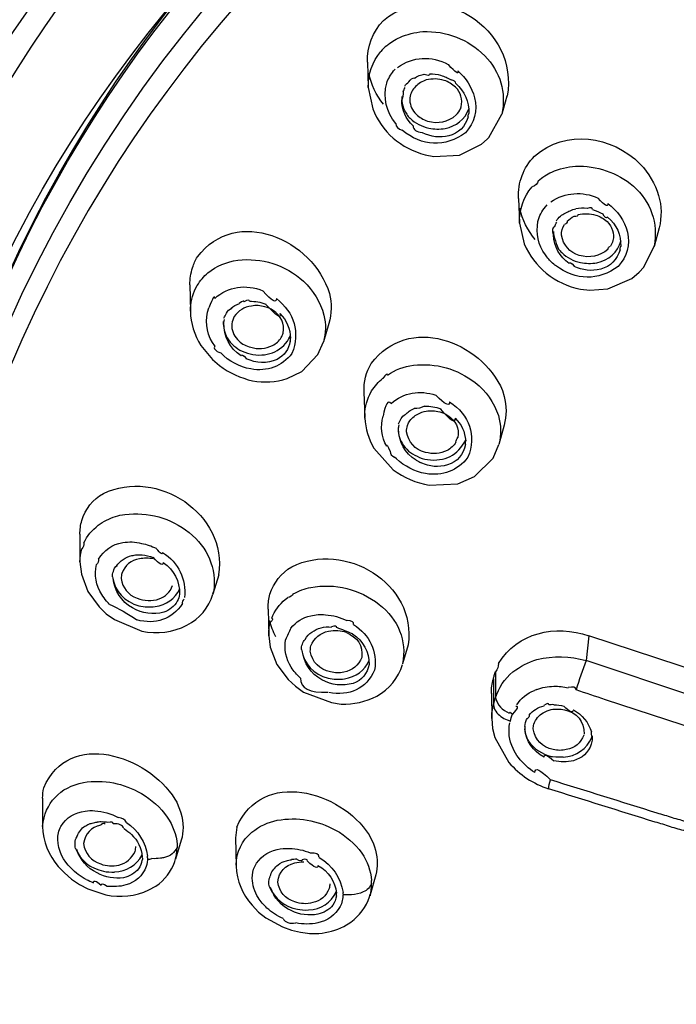
# Model space of a CAD drawing. Extents: x 60 to 154, y 89 to 231.
# Drawn here: x 81 to 83, y 202 to 206 of the extents above; entities that cross this region are included whole.
import ezdxf

# ---------------------------------------------------------------- set-up
doc = ezdxf.new("R2010")
doc.units = 0
doc.header["$MEASUREMENT"] = 0
doc.layers.add('EBENE_2', color=7, linetype='CONTINUOUS')

# ---------------------------------------------------------------- blocks, each defined once
blk = doc.blocks.new('BLOCK_2')
at = {"layer": 'EBENE_2', "color": 7}
for points in [[(82.0624, 205.7814), (82.0662, 205.6777)], [(82.1697, 205.7459), (82.1768, 205.7531)], [(82.0662, 205.6777), (82.0844, 205.5902)], [(82.6358, 205.6422), (82.6145, 205.5679)], [(82.5618, 205.4729), (82.6145, 205.5679)], [(82.5306, 205.4446), (82.5545, 205.4656)], [(82.5545, 205.4656), (82.5618, 205.4729)], [(82.4402, 205.4), (82.5306, 205.4446)], [(82.2993, 205.4017), (82.3349, 205.3941)], [(82.3349, 205.3941), (82.4402, 205.4)], [(82.6827, 205.2222), (82.6877, 205.1213)], [(82.7938, 205.1881), (82.8014, 205.1954)], [(82.6877, 205.1213), (82.7068, 205.0355)], [(83.2604, 205.102), (83.2401, 205.025)], [(83.1976, 204.9404), (83.2401, 205.0262)], [(82.7997, 204.9819), (82.7933, 204.9909)], [(82.8351, 204.9463), (82.8322, 204.9478)], [(83.1788, 204.9198), (83.1976, 204.9404)], [(83.1488, 204.8931), (83.1788, 204.9198)], [(81.3341, 204.8679), (81.3358, 204.7594)], [(81.3581, 204.8545), (81.3639, 204.8646)], [(83.0505, 204.8515), (83.1488, 204.8931)], [(82.938, 204.8498), (82.9759, 204.8457)], [(82.9759, 204.8457), (83.0505, 204.8515)], [(81.4738, 204.7122), (81.4766, 204.7256)], [(81.9048, 204.7089), (81.8822, 204.6331)], [(81.3787, 204.6187), (81.4263, 204.5608)], [(81.4359, 204.6171), (81.4266, 204.6305)], [(81.8593, 204.5816), (81.8822, 204.6331)], [(81.7933, 204.5119), (81.8591, 204.5816)], [(81.4263, 204.5608), (81.455, 204.5355)], [(81.7327, 204.4822), (81.7933, 204.5119)], [(82.0484, 204.4273), (82.0522, 204.322)], [(82.0726, 204.4168), (82.0801, 204.4318)], [(82.6174, 204.4331), (82.6241, 204.4095)], [(82.1907, 204.2778), (82.1937, 204.2922)], [(82.6241, 204.2909), (82.6029, 204.2121)], [(82.5786, 204.1558), (82.6029, 204.2121)], [(82.0888, 204.1973), (82.1682, 204.1083)], [(82.1821, 204.153), (82.1745, 204.1603)], [(82.5022, 204.08), (82.5785, 204.1558)], [(82.3168, 204.0447), (82.434, 204.0506)], [(82.434, 204.0506), (82.5022, 204.08)], [(80.8819, 203.843), (80.8826, 203.7302)], [(80.8826, 203.7302), (80.8885, 203.6797)], [(80.8885, 203.6797), (80.9148, 203.6086)], [(81.4523, 203.6768), (81.4282, 203.5968)], [(80.9148, 203.6086), (80.961, 203.5446)], [(81.4287, 203.5984), (81.4311, 203.6072)], [(81.7256, 203.5758), (81.7358, 203.5834)], [(80.961, 203.5446), (80.9905, 203.5167)], [(81.6548, 203.536), (81.6548, 203.5421)], [(81.6548, 203.536), (81.6574, 203.4263)], [(80.9905, 203.5167), (81.0237, 203.4928)], [(81.0237, 203.4928), (81.1365, 203.4453)], [(81.6574, 203.4263), (81.6633, 203.3788)], [(82.9721, 203.4263), (82.9607, 203.324)], [(83.5305, 203.2423), (82.9724, 203.4263)], [(81.6633, 203.3788), (81.6902, 203.3088)], [(82.23, 203.3889), (82.2074, 203.3105)], [(83.3948, 203.18), (82.9607, 203.324)], [(81.6902, 203.3088), (81.7375, 203.2466)], [(81.7375, 203.2466), (81.767, 203.2187)], [(82.58, 203.2496), (82.5805, 203.1429)], [(82.5883, 203.2794), (82.589, 203.1709)], [(81.767, 203.2187), (81.8009, 203.1951)], [(82.7578, 203.2053), (82.7485, 203.202)], [(81.8009, 203.1951), (81.9146, 203.1519)], [(82.5719, 203.1903), (82.5731, 203.0837)], [(82.5719, 203.1889), (82.5723, 203.1814)], [(83.4806, 203.0198), (83.0408, 203.1636)], [(81.9146, 203.1519), (81.9544, 203.1457)], [(82.5731, 203.0866), (82.5762, 203.0449)], [(82.5762, 203.0449), (82.5852, 203.0079)], [(82.7089, 203.0539), (82.7121, 203.0703)], [(82.5852, 203.0079), (82.6434, 202.9056)], [(82.985, 202.9974), (82.9817, 202.9814)], [(80.729, 202.7586), (80.729, 202.6431)], [(81.0625, 202.6344), (81.0649, 202.6329)], [(81.5215, 202.5971), (81.5238, 202.4798)], [(81.2985, 202.5866), (81.2745, 202.5082)], [(81.2816, 202.5688), (81.2816, 202.5571)], [(81.1601, 202.514), (81.1601, 202.5216)], [(80.7929, 202.4784), (80.8185, 202.4519)], [(81.2721, 202.4991), (81.275, 202.5096)], [(81.6914, 202.4813), (81.6957, 202.486)], [(82.1027, 202.5051), (82.1029, 202.4932)], [(80.8185, 202.4519), (80.8482, 202.4265)], [(82.0967, 202.4443), (82.0741, 202.3626)], [(80.8482, 202.4265), (80.8804, 202.4043)], [(80.8804, 202.4043), (80.915, 202.3862)], [(81.1653, 202.3821), (81.1946, 202.3981)], [(82.0801, 202.4102), (82.0801, 202.4207)], [(80.915, 202.3862), (80.9886, 202.3626)], [(81.9625, 202.3644), (81.9625, 202.3718)], [(82.0715, 202.3538), (82.0746, 202.3644)], [(81.5892, 202.3197), (81.6157, 202.2915)], [(81.6157, 202.2915), (81.6457, 202.2679)], [(81.6457, 202.2679), (81.7139, 202.2305)], [(81.7139, 202.2305), (81.7506, 202.2174)], [(81.9658, 202.2322), (81.995, 202.25)], [(81.7506, 202.2174), (81.7882, 202.2086)]]:
    blk.add_lwpolyline(points, dxfattribs=at)
for points, knots in [([(79.7895, 204.1482), (81.2068, 209.0501), (87.8052, 210.2907), (91.775, 207.7463), (93.1255, 206.8807), (94.0519, 205.6892), (94.497, 204.1472)], [0, 0, 0, 0, 1, 1, 1, 2, 2, 2, 2]), ([(80.1774, 203.5552), (81.0788, 208.7957), (88.4014, 209.8206), (92.0671, 206.9227), (93.1475, 206.0692), (93.8734, 204.9161), (94.1084, 203.5565)], [0, 0, 0, 0, 1, 1, 1, 2, 2, 2, 2]), ([(80.1705, 203.5018), (80.9636, 208.4568), (87.67, 209.7227), (91.4177, 207.3716), (92.7427, 206.541), (93.7115, 205.3432), (94.0663, 203.8073)], [0, 0, 0, 0, 1, 1, 1, 2, 2, 2, 2]), ([(94.5442, 203.0034), (94.4026, 205.522), (92.6766, 207.4498), (90.3572, 208.3235), (88.0319, 209.1998), (85.524, 209.0521), (83.2739, 208.0384), (81.2452, 207.125), (79.8655, 205.2169), (79.7416, 203.0034)], [0, 0, 0, 0, 1, 1, 1, 2, 2, 2, 3, 3, 3, 3]), ([(80.1304, 203.5614), (80.5157, 206.0384), (82.6918, 207.6889), (84.9969, 208.2941), (87.2757, 208.8923), (89.8771, 208.5025), (91.8177, 207.1475), (93.0449, 206.2907), (93.8934, 205.036), (94.1549, 203.5614)], [0, 0, 0, 0, 1, 1, 1, 2, 2, 2, 3, 3, 3, 3])]:
    blk.add_open_spline(points, degree=3, knots=knots, dxfattribs=at)
for points in [[(86.3472, 209.8394), (83.6449, 209.5718), (81.0308, 208.1807), (79.9717, 205.574)], [(86.35, 209.8128), (83.617, 209.5227), (80.9362, 208.1345), (79.9271, 205.4417)], [(80.2548, 203.7138), (81.0178, 206.8983), (84.0836, 208.3738), (87.1425, 208.4806)], [(85.8529, 208.2835), (83.2773, 207.8016), (80.9867, 206.3622), (80.3214, 203.7004)], [(82.1284, 205.9535), (82.3523, 206.1352), (82.6877, 205.9188), (82.6365, 205.6422)], [(82.0629, 205.7814), (82.0614, 205.8461), (82.0844, 205.9063), (82.1284, 205.9535)], [(82.2901, 205.9075), (82.3869, 205.9113), (82.4758, 205.8765), (82.5445, 205.8082)], [(82.1418, 205.8496), (82.1585, 205.863), (82.1763, 205.8746), (82.1956, 205.8837)], [(82.1956, 205.8837), (82.2257, 205.8964), (82.2572, 205.9045), (82.2901, 205.9075)], [(82.1418, 205.8496), (82.1327, 205.843), (82.1249, 205.8351), (82.1179, 205.826)], [(82.0662, 205.6777), (82.0648, 205.7323), (82.0827, 205.784), (82.1177, 205.826)], [(82.1859, 205.7607), (82.2495, 205.8055), (82.3244, 205.8093), (82.3949, 205.7724)], [(82.5445, 205.8082), (82.6084, 205.7426), (82.6338, 205.657), (82.6145, 205.5679)], [(82.4334, 205.7459), (82.4381, 205.7304), (82.4252, 205.739), (82.395, 205.7717)], [(82.1284, 205.6095), (82.0986, 205.6465), (82.0779, 205.6901), (82.0683, 205.7368)], [(82.1418, 205.6954), (82.148, 205.7137), (82.1575, 205.7309), (82.1697, 205.7459)], [(82.2329, 205.7013), (82.2383, 205.7109), (82.2476, 205.717), (82.2595, 205.7176)], [(82.2552, 205.7164), (82.2615, 205.7207), (82.2681, 205.7242), (82.275, 205.7266)], [(82.3046, 205.7089), (82.2879, 205.7035), (82.2729, 205.6944), (82.26, 205.682)], [(82.275, 205.7266), (82.282, 205.7285), (82.2893, 205.7304), (82.2962, 205.7325)], [(82.3185, 205.7342), (82.3187, 205.7261), (82.3113, 205.7252), (82.2962, 205.7311)], [(82.3778, 205.7073), (82.3542, 205.7142), (82.3292, 205.7147), (82.3046, 205.7089)], [(82.3185, 205.7342), (82.334, 205.7343), (82.3492, 205.7325), (82.3633, 205.7281)], [(82.3633, 205.7281), (82.3792, 205.7237), (82.3926, 205.7175), (82.406, 205.7089)], [(82.4243, 205.6791), (82.4109, 205.6915), (82.3954, 205.7013), (82.3778, 205.7073)], [(82.4253, 205.6939), (82.4257, 205.7025), (82.4191, 205.7073), (82.406, 205.7089)], [(82.4334, 205.7459), (82.4679, 205.7171), (82.4915, 205.6794), (82.5027, 205.636)], [(82.1797, 205.5295), (82.1403, 205.5771), (82.1268, 205.6358), (82.1418, 205.6954)], [(82.2095, 205.6598), (82.2114, 205.666), (82.2143, 205.672), (82.2176, 205.6777)], [(82.2162, 205.6835), (82.2207, 205.6903), (82.2262, 205.6965), (82.2329, 205.7013)], [(82.26, 205.682), (82.2474, 205.6696), (82.2393, 205.6536), (82.2372, 205.636)], [(82.4479, 205.599), (82.4545, 205.6288), (82.4464, 205.6573), (82.4243, 205.6791)], [(82.4253, 205.6939), (82.4624, 205.6627), (82.4812, 205.6191), (82.4786, 205.5709)], [(82.2042, 205.6406), (82.2024, 205.6143), (82.2099, 205.5891), (82.2245, 205.5679)], [(82.2095, 205.6598), (82.2095, 205.6484), (82.2074, 205.6374), (82.2036, 205.6267)], [(82.2503, 205.5204), (82.2202, 205.5485), (82.2042, 205.5859), (82.2036, 205.6272)], [(82.2372, 205.636), (82.2369, 205.6343), (82.2366, 205.6288), (82.2366, 205.6258)], [(82.5027, 205.636), (82.5151, 205.5833), (82.5022, 205.5321), (82.4655, 205.4922)], [(82.0844, 205.5902), (82.1027, 205.5442), (82.1316, 205.5032), (82.1682, 205.4699)], [(82.2366, 205.6257), (82.2378, 205.6033), (82.2471, 205.5833), (82.2634, 205.5679)], [(82.3819, 205.5102), (82.4278, 205.5187), (82.4624, 205.5469), (82.4794, 205.5902)], [(82.4276, 205.565), (82.435, 205.5724), (82.4412, 205.5816), (82.4455, 205.5915)], [(82.4455, 205.5915), (82.4436, 205.5897), (82.4441, 205.5917), (82.4479, 205.599)], [(82.2245, 205.5679), (82.2283, 205.5617), (82.2326, 205.5564), (82.2379, 205.5516)], [(82.2379, 205.5516), (82.2595, 205.5311), (82.2858, 205.5175), (82.3144, 205.5115)], [(82.2634, 205.5679), (82.2767, 205.5555), (82.2925, 205.5459), (82.3094, 205.5397)], [(82.3094, 205.5397), (82.3523, 205.5278), (82.3936, 205.5368), (82.4276, 205.565)], [(82.4763, 205.5574), (82.4648, 205.5175), (82.4367, 205.4897), (82.3967, 205.4791)], [(82.4763, 205.5574), (82.4763, 205.5623), (82.477, 205.5666), (82.4786, 205.5709)], [(82.1797, 205.5295), (82.1794, 205.5166), (82.188, 205.508), (82.2049, 205.5023)], [(82.2503, 205.5204), (82.2503, 205.5042), (82.2633, 205.4951), (82.2887, 205.4925)], [(82.3144, 205.5115), (82.3363, 205.5065), (82.3595, 205.5058), (82.3819, 205.5102)], [(82.7481, 205.3957), (82.8779, 205.508), (83.0648, 205.481), (83.1831, 205.3633)], [(82.1682, 205.4699), (82.2062, 205.4377), (82.2508, 205.4143), (82.2993, 205.4017)], [(82.4655, 205.4922), (82.3809, 205.4307), (82.2877, 205.4355), (82.2049, 205.5027)], [(82.3967, 205.4791), (82.3602, 205.4705), (82.3223, 205.4749), (82.2887, 205.4922)], [(82.6829, 205.2222), (82.6799, 205.2875), (82.703, 205.3488), (82.7481, 205.3957)], [(82.8198, 205.3306), (82.8501, 205.3437), (82.8835, 205.3519), (82.917, 205.3544)], [(82.917, 205.3544), (83.0043, 205.3581), (83.0875, 205.3294), (83.1547, 205.2729)], [(83.1831, 205.3633), (83.2181, 205.3268), (83.2437, 205.2825), (83.2584, 205.2341)], [(82.7637, 205.2948), (82.7807, 205.3091), (82.7997, 205.3211), (82.8198, 205.3306)], [(82.6877, 205.1213), (82.6853, 205.1761), (82.703, 205.2283), (82.7385, 205.2696)], [(82.7637, 205.2948), (82.7616, 205.283), (82.7535, 205.2744), (82.7387, 205.2696)], [(83.1547, 205.2729), (83.2267, 205.2083), (83.2572, 205.1206), (83.2401, 205.0262)], [(82.8158, 205.2088), (82.8756, 205.2477), (82.9447, 205.2529), (83.0107, 205.2236)], [(83.0499, 205.2014), (83.0503, 205.1852), (83.037, 205.1924), (83.0107, 205.2229)], [(83.2584, 205.2341), (83.2706, 205.1912), (83.2718, 205.1456), (83.2604, 205.102)], [(81.3646, 204.9819), (81.5243, 205.1943), (81.8395, 205.0539), (81.9067, 204.8322)], [(82.7521, 205.0531), (82.7208, 205.0905), (82.6991, 205.1347), (82.688, 205.1821)], [(82.7631, 205.1273), (82.7685, 205.1499), (82.779, 205.1707), (82.7938, 205.1881)], [(82.9645, 205.1807), (82.9493, 205.1828), (82.9335, 205.1823), (82.9183, 205.1792)], [(82.9871, 205.1764), (82.9871, 205.1842), (82.9798, 205.1857), (82.9645, 205.1809)], [(83.0499, 205.2014), (83.0894, 205.1723), (83.1173, 205.1318), (83.1302, 205.0843)], [(82.8386, 205.1303), (82.8432, 205.1375), (82.8487, 205.1439), (82.8549, 205.1495)], [(82.8549, 205.1495), (82.861, 205.1552), (82.8679, 205.1595), (82.8751, 205.1616)], [(82.8751, 205.1616), (82.8813, 205.1664), (82.8884, 205.1697), (82.8958, 205.1718)], [(82.8829, 205.1289), (82.8915, 205.137), (82.9009, 205.1442), (82.9114, 205.1495)], [(82.8958, 205.1718), (82.9028, 205.1756), (82.9102, 205.1778), (82.9183, 205.1793)], [(82.9275, 205.1557), (82.9278, 205.1492), (82.9221, 205.1471), (82.9114, 205.1487)], [(82.9275, 205.1557), (82.9518, 205.1616), (82.9764, 205.1611), (83.0003, 205.154)], [(82.9871, 205.1764), (83.0022, 205.1718), (83.0162, 205.1659), (83.0296, 205.1585)], [(83.0003, 205.154), (83.0174, 205.1485), (83.0332, 205.1396), (83.0467, 205.1273)], [(83.0489, 205.1451), (83.0436, 205.1396), (83.037, 205.1439), (83.0296, 205.1585)], [(83.0489, 205.1451), (83.0854, 205.1146), (83.1047, 205.0722), (83.1026, 205.025)], [(82.7933, 204.9909), (82.7642, 205.0312), (82.7535, 205.0789), (82.7631, 205.1273)], [(82.8319, 205.1067), (82.8217, 205.1015), (82.8196, 205.0903), (82.826, 205.0725)], [(82.8319, 205.1067), (82.8338, 205.1127), (82.8362, 205.1187), (82.84, 205.1244)], [(82.8596, 205.0708), (82.8587, 205.087), (82.863, 205.1025), (82.872, 205.1154)], [(82.8829, 205.1289), (82.8829, 205.123), (82.8794, 205.1187), (82.8722, 205.1154)], [(83.0467, 205.1273), (83.0682, 205.1063), (83.0768, 205.0784), (83.071, 205.0489)], [(82.8265, 205.086), (82.825, 205.0706), (82.8424, 205.0226), (82.8475, 205.015)], [(82.8915, 204.9554), (82.8518, 204.9833), (82.8289, 205.0241), (82.8265, 205.0725)], [(82.9323, 204.988), (82.8932, 205.0005), (82.8668, 205.03), (82.8596, 205.0708)], [(83.1302, 205.0843), (83.1417, 205.0322), (83.1283, 204.9825), (83.0927, 204.9434)], [(82.7068, 205.0355), (82.7266, 204.9881), (82.7574, 204.9473), (82.7971, 204.9151)], [(83.0048, 204.9582), (83.0548, 204.9688), (83.0902, 205.0005), (83.1047, 205.0489)], [(83.0499, 205.0131), (83.0499, 205.0188), (83.0534, 205.0231), (83.0606, 205.0262)], [(83.071, 205.0489), (83.0685, 205.0408), (83.0649, 205.0333), (83.0604, 205.0262)], [(83.1002, 205.0117), (83.1002, 205.0166), (83.1009, 205.0209), (83.1026, 205.0257)], [(81.345, 204.9377), (81.3493, 204.9532), (81.3556, 204.9683), (81.3646, 204.9819)], [(81.5301, 204.9688), (81.6295, 204.9799), (81.7246, 204.9496), (81.8002, 204.8827)], [(82.8322, 204.9478), (82.8198, 204.9582), (82.8091, 204.9697), (82.7997, 204.9819)], [(82.8475, 205.0145), (82.8515, 205.0097), (82.8562, 205.0045), (82.8605, 204.9997)], [(82.8605, 204.9997), (82.8818, 204.979), (82.9082, 204.9651), (82.9376, 204.9597)], [(83.0499, 205.0131), (83.0167, 204.9852), (82.9748, 204.9764), (82.9323, 204.988)], [(83.1002, 205.0117), (83.0885, 204.9714), (83.0604, 204.9435), (83.0205, 204.9315)], [(81.4077, 204.9167), (81.4431, 204.9444), (81.4855, 204.9625), (81.5301, 204.9688)], [(83.0927, 204.9434), (83.0107, 204.8824), (82.9183, 204.8846), (82.8351, 204.9463)], [(82.8915, 204.9554), (82.8915, 204.9632), (82.8985, 204.9592), (82.912, 204.9435)], [(83.0205, 204.9315), (82.9833, 204.9227), (82.9461, 204.9266), (82.912, 204.9434)], [(82.9376, 204.9597), (82.9592, 204.9549), (82.9822, 204.9544), (83.0048, 204.9582)], [(81.3341, 204.8679), (81.3339, 204.8915), (81.3374, 204.9151), (81.345, 204.9377)], [(81.3639, 204.8646), (81.3758, 204.8846), (81.3906, 204.902), (81.4077, 204.9167)], [(82.7971, 204.9151), (82.8379, 204.8824), (82.8861, 204.8598), (82.938, 204.8498)], [(81.4357, 204.8116), (81.4917, 204.8614), (81.5629, 204.8719), (81.6338, 204.8426)], [(81.8002, 204.8827), (81.8405, 204.8448), (81.8696, 204.7968), (81.8841, 204.7434)], [(81.3358, 204.7594), (81.3355, 204.7926), (81.3432, 204.8248), (81.3581, 204.8545)], [(81.4357, 204.8116), (81.4357, 204.8266), (81.4276, 204.8142), (81.4114, 204.7733)], [(81.6891, 204.8116), (81.6895, 204.7895), (81.6709, 204.7999), (81.6338, 204.8424)], [(81.9067, 204.8322), (81.9168, 204.7916), (81.916, 204.7492), (81.9048, 204.7089)], [(81.5021, 204.7699), (81.5119, 204.7792), (81.5238, 204.7863), (81.5369, 204.7909)], [(81.5863, 204.7804), (81.5573, 204.7761), (81.5329, 204.7613), (81.5162, 204.7373)], [(81.557, 204.7968), (81.557, 204.804), (81.5503, 204.8021), (81.5367, 204.7911)], [(81.5785, 204.7997), (81.5791, 204.8071), (81.5715, 204.8066), (81.557, 204.7975)], [(81.5785, 204.7997), (81.6016, 204.8007), (81.6244, 204.7969), (81.645, 204.7878)], [(81.6419, 204.7771), (81.6238, 204.7825), (81.6049, 204.7835), (81.5863, 204.7804)], [(81.6752, 204.7627), (81.6652, 204.769), (81.6536, 204.7744), (81.6419, 204.7771)], [(81.7036, 204.7492), (81.7098, 204.7256), (81.6905, 204.7385), (81.6459, 204.7871)], [(81.6891, 204.8116), (81.7632, 204.7527), (81.7866, 204.6729), (81.7529, 204.5859)], [(81.3358, 204.7594), (81.337, 204.7094), (81.3518, 204.6612), (81.3787, 204.6187)], [(81.4266, 204.6305), (81.4003, 204.6745), (81.3949, 204.7244), (81.4113, 204.7728)], [(81.4738, 204.7299), (81.4759, 204.7373), (81.4797, 204.7444), (81.4848, 204.7508)], [(81.4848, 204.7508), (81.4874, 204.7608), (81.4953, 204.768), (81.506, 204.7713)], [(81.5162, 204.7373), (81.5108, 204.7282), (81.5076, 204.718), (81.506, 204.7075)], [(81.7165, 204.6691), (81.7237, 204.7079), (81.7084, 204.7411), (81.6752, 204.7627)], [(81.7036, 204.7492), (81.7308, 204.7218), (81.7461, 204.6867), (81.7472, 204.6483)], [(81.8841, 204.7434), (81.8929, 204.707), (81.892, 204.6691), (81.8822, 204.6331)], [(82.0782, 204.5446), (82.23, 204.747), (82.5287, 204.6398), (82.6174, 204.4331)], [(81.471, 204.7165), (81.47, 204.6931), (81.4754, 204.67), (81.4872, 204.6498)], [(81.5446, 204.5758), (81.4969, 204.6069), (81.4716, 204.6555), (81.4738, 204.7122)], [(81.506, 204.7075), (81.5055, 204.7046), (81.5055, 204.7013), (81.5055, 204.6982)], [(81.5055, 204.6972), (81.5071, 204.6734), (81.5176, 204.6521), (81.5355, 204.6364)], [(81.592, 204.5816), (81.6597, 204.5706), (81.7155, 204.5973), (81.7468, 204.6574)], [(81.7089, 204.6514), (81.7122, 204.6569), (81.7146, 204.6628), (81.7165, 204.6691)], [(81.4359, 204.6171), (81.4301, 204.6059), (81.4381, 204.5959), (81.4604, 204.5876)], [(81.4872, 204.6498), (81.5017, 204.6254), (81.5232, 204.6064), (81.5489, 204.5949)], [(81.5355, 204.6364), (81.5489, 204.6242), (81.5654, 204.6156), (81.5834, 204.6112)], [(81.5834, 204.6112), (81.6123, 204.6018), (81.6445, 204.6045), (81.6724, 204.6187)], [(81.6724, 204.6187), (81.6876, 204.6257), (81.7005, 204.6373), (81.7089, 204.6514)], [(81.7458, 204.6364), (81.7406, 204.6032), (81.7213, 204.5763), (81.6915, 204.5608)], [(81.7458, 204.6364), (81.7458, 204.6316), (81.7463, 204.6359), (81.7472, 204.6488)], [(81.5834, 204.522), (81.5367, 204.5306), (81.494, 204.5532), (81.4607, 204.5876)], [(81.5446, 204.5758), (81.5446, 204.5839), (81.5513, 204.5801), (81.5651, 204.5644)], [(81.5489, 204.5949), (81.5627, 204.5882), (81.5768, 204.5839), (81.592, 204.5816)], [(81.7529, 204.5859), (81.7122, 204.532), (81.6512, 204.5096), (81.5834, 204.522)], [(81.455, 204.5355), (81.4955, 204.5057), (81.542, 204.4845), (81.5915, 204.4731)], [(81.6915, 204.5608), (81.6499, 204.5435), (81.6064, 204.5446), (81.5651, 204.5639)], [(82.049, 204.4273), (82.0474, 204.4686), (82.0572, 204.5091), (82.0782, 204.5446)], [(82.1446, 204.497), (82.1768, 204.5186), (82.2133, 204.5322), (82.2517, 204.537)], [(82.2517, 204.537), (82.3432, 204.5479), (82.4324, 204.5225), (82.5049, 204.4659)], [(82.1446, 204.497), (82.1446, 204.5051), (82.1384, 204.5005), (82.1258, 204.4831)], [(81.5915, 204.4731), (81.6387, 204.4647), (81.6871, 204.4676), (81.7327, 204.4822)], [(82.0801, 204.4318), (82.0927, 204.4512), (82.1077, 204.4686), (82.1254, 204.4836)], [(82.5049, 204.4659), (82.5494, 204.4311), (82.5823, 204.3846), (82.6005, 204.3308)], [(82.0522, 204.3203), (82.0505, 204.3539), (82.0576, 204.387), (82.0726, 204.4168)], [(82.1596, 204.3797), (82.2117, 204.425), (82.2779, 204.4369), (82.3437, 204.414)], [(82.4002, 204.3873), (82.4002, 204.3663), (82.3814, 204.3754), (82.3437, 204.414)], [(82.1596, 204.3797), (82.1466, 204.3964), (82.136, 204.3789), (82.127, 204.3275)], [(82.4002, 204.3873), (82.4829, 204.3317), (82.5104, 204.2505), (82.4756, 204.1591)], [(82.6241, 204.4095), (82.6348, 204.3706), (82.6348, 204.3298), (82.6241, 204.2909)], [(82.2018, 204.3191), (82.2057, 204.3255), (82.2111, 204.3308), (82.2176, 204.3351)], [(82.2176, 204.3337), (82.2272, 204.3448), (82.2398, 204.3534), (82.2541, 204.3591)], [(82.234, 204.3043), (82.2422, 204.3186), (82.2552, 204.3298), (82.2701, 204.3368)], [(82.297, 204.3696), (82.2841, 204.3616), (82.2701, 204.3582), (82.2541, 204.3592)], [(82.2701, 204.3368), (82.281, 204.3427), (82.2922, 204.3465), (82.3041, 204.3486)], [(82.297, 204.3696), (82.3201, 204.3701), (82.3427, 204.3663), (82.3638, 204.3577)], [(82.3041, 204.3486), (82.3223, 204.3515), (82.3411, 204.3508), (82.3594, 204.3458)], [(82.3594, 204.3458), (82.3711, 204.3427), (82.3821, 204.3379), (82.3926, 204.3308)], [(82.4224, 204.3203), (82.4228, 204.2972), (82.4033, 204.3093), (82.3647, 204.3567)], [(82.0522, 204.3203), (82.0543, 204.2772), (82.0672, 204.235), (82.0888, 204.1973)], [(82.1418, 204.2047), (82.121, 204.2428), (82.1155, 204.286), (82.1268, 204.3279)], [(82.1907, 204.2967), (82.1935, 204.3045), (82.1969, 204.312), (82.2018, 204.3191)], [(82.2272, 204.2895), (82.2288, 204.2946), (82.231, 204.2995), (82.234, 204.3043)], [(82.3926, 204.3308), (82.4252, 204.3105), (82.4405, 204.2783), (82.4345, 204.2404)], [(82.4224, 204.3203), (82.4484, 204.2955), (82.4636, 204.2629), (82.4662, 204.2273)], [(82.6005, 204.3308), (82.6117, 204.2922), (82.6128, 204.2514), (82.6029, 204.2121)], [(82.1885, 204.2821), (82.1875, 204.259), (82.1935, 204.2364), (82.2049, 204.2168)], [(82.2627, 204.1472), (82.2159, 204.1761), (82.1902, 204.2225), (82.1907, 204.2778)], [(82.2231, 204.2643), (82.2229, 204.2728), (82.2243, 204.2814), (82.2272, 204.2895)], [(82.3008, 204.1794), (82.2579, 204.1909), (82.2305, 204.2211), (82.2231, 204.2643)], [(82.1418, 204.2047), (82.1418, 204.2139), (82.1466, 204.2063), (82.1558, 204.1828)], [(82.2049, 204.2168), (82.2197, 204.1923), (82.2407, 204.1741), (82.267, 204.1634)], [(82.3094, 204.1499), (82.3792, 204.1401), (82.4357, 204.1682), (82.4662, 204.2299)], [(82.4262, 204.2211), (82.4174, 204.2068), (82.405, 204.1953), (82.3899, 204.187)], [(82.4651, 204.2121), (82.4581, 204.1706), (82.4321, 204.1408), (82.3916, 204.1276)], [(82.4262, 204.2211), (82.4262, 204.228), (82.429, 204.2345), (82.4343, 204.24)], [(82.4651, 204.2121), (82.4656, 204.217), (82.4662, 204.2221), (82.4662, 204.2266)], [(82.1558, 204.1827), (82.1558, 204.1727), (82.1623, 204.1649), (82.1745, 204.1598)], [(82.3899, 204.187), (82.3614, 204.1741), (82.3303, 204.1713), (82.3008, 204.1794)], [(82.3017, 204.0922), (82.2567, 204.1005), (82.2154, 204.1214), (82.1821, 204.153)], [(82.2627, 204.1472), (82.2696, 204.1434), (82.2767, 204.1396), (82.2836, 204.136)], [(82.267, 204.1634), (82.2803, 204.1563), (82.2946, 204.152), (82.3094, 204.1499)], [(82.3916, 204.1276), (82.3556, 204.117), (82.3175, 204.1203), (82.2836, 204.1365)], [(82.4756, 204.1591), (82.4329, 204.1036), (82.3711, 204.0805), (82.3017, 204.0922)], [(80.9787, 204.0108), (81.2004, 204.1165), (81.4893, 203.9265), (81.4518, 203.6768)], [(82.1682, 204.1083), (82.2119, 204.0752), (82.2627, 204.0535), (82.3168, 204.0447)], [(80.89, 203.8991), (80.9045, 203.9469), (80.9355, 203.9858), (80.9787, 204.0108)], [(81.0663, 203.9243), (81.1615, 203.9362), (81.2547, 203.9102), (81.3307, 203.8502)], [(80.8826, 203.843), (80.8823, 203.8621), (80.8847, 203.8809), (80.89, 203.8991)], [(80.9577, 203.88), (80.9679, 203.8886), (80.9794, 203.8954), (80.9918, 203.9007)], [(80.9918, 203.9007), (81.0153, 203.9131), (81.0399, 203.9208), (81.0663, 203.9243)], [(80.8986, 203.8073), (80.9117, 203.8363), (80.9322, 203.8609), (80.9577, 203.88)], [(81.3307, 203.8502), (81.4075, 203.7891), (81.4437, 203.7031), (81.4311, 203.6072)], [(80.8986, 203.8073), (80.8986, 203.7987), (80.8959, 203.7906), (80.8895, 203.783)], [(80.9588, 203.7407), (80.9808, 203.778), (81.0153, 203.8018), (81.0582, 203.8089)], [(81.0582, 203.8089), (81.084, 203.8132), (81.1102, 203.8123), (81.1355, 203.8056)], [(81.752, 203.7095), (81.9694, 203.818), (82.2665, 203.6423), (82.23, 203.3889)], [(80.8826, 203.7302), (80.8826, 203.7482), (80.8852, 203.7662), (80.89, 203.7836)], [(81.1355, 203.8056), (81.1563, 203.8016), (81.176, 203.7949), (81.1951, 203.7853)], [(81.222, 203.7686), (81.2221, 203.7579), (81.2134, 203.7629), (81.1951, 203.7844)], [(81.222, 203.7686), (81.2873, 203.7252), (81.3196, 203.6595), (81.3115, 203.5834)], [(80.9588, 203.7407), (80.9588, 203.7326), (80.9562, 203.7252), (80.9505, 203.7184)], [(81.0318, 203.7122), (81.0468, 203.7343), (81.0692, 203.7495), (81.0952, 203.7555)], [(81.1272, 203.742), (81.0924, 203.736), (81.0668, 203.7153), (81.0544, 203.6826)], [(81.0952, 203.7555), (81.1023, 203.7569), (81.1086, 203.7579), (81.1159, 203.7584)], [(81.1159, 203.7584), (81.1231, 203.7584), (81.1302, 203.7584), (81.1376, 203.7584)], [(81.1827, 203.742), (81.1663, 203.745), (81.1441, 203.7455), (81.1272, 203.7422)], [(81.1376, 203.7584), (81.1527, 203.7574), (81.1679, 203.7536), (81.1827, 203.7482)], [(81.2246, 203.7272), (81.2246, 203.7112), (81.2106, 203.7186), (81.1827, 203.7488)], [(81.2246, 203.7272), (81.2687, 203.6966), (81.2928, 203.6504), (81.2912, 203.5968)], [(80.9725, 203.5951), (80.9486, 203.6321), (80.9405, 203.6757), (80.9505, 203.7184)], [(81.0158, 203.668), (81.0154, 203.6754), (81.017, 203.6833), (81.0201, 203.6902)], [(81.0201, 203.6902), (81.0211, 203.7004), (81.0265, 203.709), (81.0351, 203.7153)], [(81.6626, 203.5968), (81.6774, 203.6446), (81.7089, 203.684), (81.752, 203.7095)], [(81.0158, 203.668), (81.0259, 203.6079), (81.0654, 203.5657), (81.1248, 203.5493)], [(81.0985, 203.5403), (81.0525, 203.5672), (81.024, 203.6108), (81.0189, 203.6633)], [(81.0544, 203.6826), (81.0525, 203.6759), (81.0518, 203.669), (81.0518, 203.6619)], [(81.0518, 203.6619), (81.0566, 203.623), (81.0797, 203.5941), (81.1169, 203.5803)], [(81.1918, 203.5462), (81.237, 203.5527), (81.2726, 203.5786), (81.2922, 203.6187)], [(81.2072, 203.5774), (81.2335, 203.587), (81.2528, 203.6061), (81.2628, 203.6321)], [(81.7584, 203.5984), (81.7809, 203.6108), (81.8052, 203.6199), (81.8299, 203.6249)], [(81.8299, 203.6249), (81.9308, 203.643), (82.0298, 203.618), (82.1111, 203.5552)], [(80.992, 203.5686), (80.9846, 203.5769), (80.9781, 203.5858), (80.9725, 203.5951)], [(81.0023, 203.5565), (80.9991, 203.5603), (80.9953, 203.5645), (80.992, 203.5686)], [(81.1169, 203.5803), (81.1462, 203.5693), (81.1777, 203.5682), (81.2072, 203.5774)], [(81.2821, 203.5686), (81.2697, 203.5465), (81.2509, 203.5307), (81.2268, 203.5226)], [(81.2912, 203.5968), (81.2902, 203.5865), (81.2869, 203.5774), (81.2821, 203.5686)], [(81.3033, 203.5581), (81.3033, 203.5648), (81.3055, 203.5713), (81.31, 203.5772)], [(81.3219, 203.4692), (81.3734, 203.4961), (81.4109, 203.5409), (81.4282, 203.5968)], [(81.6548, 203.5421), (81.6554, 203.5603), (81.6578, 203.5791), (81.6626, 203.5968)], [(81.67, 203.4988), (81.6819, 203.5286), (81.7012, 203.5548), (81.7256, 203.5758)], [(81.7584, 203.5984), (81.7535, 203.5906), (81.7458, 203.5855), (81.7358, 203.5831)], [(81.0023, 203.5565), (81.042, 203.5383), (81.0797, 203.5167), (81.1159, 203.4912)], [(81.2268, 203.5226), (81.1827, 203.5111), (81.1381, 203.5173), (81.0985, 203.5403)], [(81.3033, 203.5581), (81.26, 203.4937), (81.1923, 203.4706), (81.1159, 203.4914)], [(81.1248, 203.5493), (81.1467, 203.5445), (81.1696, 203.5433), (81.1918, 203.5462)], [(82.1111, 203.5552), (82.1894, 203.4937), (82.2245, 203.4072), (82.2074, 203.3105)], [(81.6871, 203.4217), (81.6757, 203.4427), (81.6671, 203.4652), (81.6616, 203.4883)], [(81.67, 203.4988), (81.6752, 203.4962), (81.6736, 203.4907), (81.6647, 203.4825)], [(81.7487, 203.4573), (81.7692, 203.4837), (81.7973, 203.5012), (81.8299, 203.5076)], [(81.8299, 203.5076), (81.8495, 203.5135), (81.8703, 203.5152), (81.8905, 203.5121)], [(81.8905, 203.5121), (81.9212, 203.5104), (81.9511, 203.5023), (81.9785, 203.4883)], [(82.0054, 203.4721), (82.0087, 203.4825), (81.9999, 203.4878), (81.9789, 203.4883)], [(81.1365, 203.4453), (81.1994, 203.4318), (81.2638, 203.4403), (81.3219, 203.4692)], [(81.6574, 203.4263), (81.6569, 203.4453), (81.6593, 203.4642), (81.6647, 203.4825)], [(81.7487, 203.4573), (81.7415, 203.4415), (81.7343, 203.4258), (81.727, 203.4099)], [(81.8068, 203.4115), (81.8218, 203.4354), (81.8448, 203.4518), (81.8726, 203.4587)], [(81.8309, 203.3846), (81.8438, 203.4168), (81.8693, 203.438), (81.9034, 203.4453)], [(81.8726, 203.4587), (81.8865, 203.4625), (81.9007, 203.4633), (81.9146, 203.462)], [(81.9764, 203.4394), (81.9554, 203.4465), (81.927, 203.449), (81.9034, 203.4442)], [(81.9372, 203.4587), (81.9375, 203.4668), (81.9303, 203.4678), (81.9146, 203.4623)], [(82.0016, 203.4335), (81.9804, 203.4427), (81.9592, 203.4518), (81.9372, 203.4597)], [(82.0054, 203.4721), (82.0726, 203.4289), (82.1037, 203.3629), (82.0924, 203.2852)], [(82.6005, 203.3119), (82.6796, 203.4404), (82.8329, 203.473), (82.9724, 203.4263)], [(81.7498, 203.2971), (81.7284, 203.3309), (81.7203, 203.3701), (81.727, 203.4099)], [(81.7959, 203.3922), (81.7976, 203.3994), (81.8014, 203.4062), (81.8068, 203.4115)], [(81.9764, 203.4394), (82.0216, 203.4211), (82.0447, 203.385), (82.0393, 203.3374)], [(82.0016, 203.4335), (82.0462, 203.4049), (82.0705, 203.3602), (82.0698, 203.3076)], [(81.7918, 203.3696), (81.7918, 203.377), (81.7928, 203.3851), (81.7959, 203.3922)], [(81.7918, 203.3696), (81.8021, 203.3095), (81.8414, 203.2682), (81.9013, 203.2525)], [(81.8755, 203.2451), (81.8295, 203.2708), (81.8009, 203.3133), (81.7954, 203.3653)], [(81.8283, 203.3624), (81.8283, 203.3701), (81.8288, 203.3774), (81.8309, 203.3846)], [(81.9112, 203.2778), (81.866, 203.2875), (81.8362, 203.3174), (81.8283, 203.3624)], [(82.0393, 203.3374), (82.0267, 203.3047), (82.0009, 203.2837), (81.9663, 203.2761)], [(81.9683, 203.2496), (82.015, 203.2563), (82.0515, 203.2837), (82.0705, 203.3266)], [(82.6603, 203.2778), (82.6896, 203.3006), (82.7233, 203.3174), (82.7588, 203.3283)], [(82.7588, 203.3283), (82.8255, 203.3448), (82.8947, 203.3433), (82.9607, 203.324)], [(82.9607, 203.324), (82.9457, 203.2845), (82.9318, 203.2442), (82.9201, 203.2038)], [(81.7877, 203.2525), (81.7728, 203.2654), (81.7601, 203.2804), (81.7498, 203.2971)], [(82.0924, 203.2852), (82.0571, 203.2086), (81.9888, 203.1769), (81.9039, 203.1932)], [(82.0698, 203.3076), (82.0629, 203.2713), (82.0395, 203.2437), (82.0044, 203.2305)], [(82.1013, 203.1784), (82.1532, 203.2069), (82.1902, 203.2525), (82.2074, 203.3088)], [(82.6005, 203.3119), (82.6007, 203.3), (82.5967, 203.289), (82.5883, 203.2785)], [(81.7877, 203.2525), (81.7875, 203.2103), (81.825, 203.1913), (81.9001, 203.1951)], [(82.0044, 203.2305), (81.9609, 203.2187), (81.9158, 203.2237), (81.8755, 203.2451)], [(81.9013, 203.2525), (81.9232, 203.2475), (81.9458, 203.2463), (81.9683, 203.2496)], [(81.9663, 203.2761), (81.948, 203.273), (81.9292, 203.2732), (81.9112, 203.2778)], [(82.5719, 203.1889), (82.5714, 203.2096), (82.5747, 203.2299), (82.58, 203.2496)], [(82.58, 203.2496), (82.5811, 203.2544), (82.5823, 203.2585), (82.5838, 203.2634)], [(82.5838, 203.2634), (82.5854, 203.2687), (82.5871, 203.274), (82.5883, 203.2794)], [(82.589, 203.1709), (82.6016, 203.2127), (82.6262, 203.2499), (82.6603, 203.2778)], [(82.6756, 203.1429), (82.6934, 203.1693), (82.7185, 203.1896), (82.7485, 203.202)], [(82.7578, 203.2053), (82.7798, 203.2139), (82.8043, 203.2182), (82.8281, 203.2187)], [(82.8281, 203.2187), (82.8481, 203.2194), (82.8679, 203.2175), (82.8872, 203.2125)], [(82.9201, 203.2038), (82.9173, 203.2149), (82.9066, 203.2182), (82.8872, 203.2134)], [(83.0408, 203.1636), (83.0003, 203.1769), (82.9602, 203.19), (82.9201, 203.2038)], [(81.9544, 203.1457), (82.0057, 203.1435), (82.0559, 203.1545), (82.1013, 203.1784)], [(82.5805, 203.1429), (82.5828, 203.1491), (82.5843, 203.1555), (82.5859, 203.1622)], [(82.5859, 203.1622), (82.5871, 203.165), (82.5881, 203.1683), (82.589, 203.1709)], [(82.589, 203.1709), (82.5962, 203.1419), (82.6164, 203.1199), (82.645, 203.1087)], [(82.5731, 203.0866), (82.5731, 203.1054), (82.5757, 203.1245), (82.5805, 203.1429)], [(82.5805, 203.1429), (82.5811, 203.1333), (82.5842, 203.1242), (82.5897, 203.1161)], [(82.6717, 203.1371), (82.6837, 203.1371), (82.6791, 203.1261), (82.6579, 203.1044)], [(82.7271, 203.1001), (82.7342, 203.1097), (82.7428, 203.1178), (82.753, 203.1237)], [(82.753, 203.1237), (82.7631, 203.1307), (82.7755, 203.1361), (82.7879, 203.1385)], [(82.7847, 203.1102), (82.7953, 203.1156), (82.8064, 203.1202), (82.8177, 203.1237)], [(82.8072, 203.1429), (82.8072, 203.15), (82.8007, 203.149), (82.7876, 203.1397)], [(82.8281, 203.1429), (82.8233, 203.144), (82.8098, 203.1424), (82.8072, 203.1424)], [(82.8177, 203.1237), (82.8357, 203.1262), (82.8544, 203.1257), (82.872, 203.1221)], [(82.8281, 203.1429), (82.8422, 203.1435), (82.8562, 203.1414), (82.8694, 203.1371)], [(82.9087, 203.1221), (82.9059, 203.1075), (82.8932, 203.1126), (82.8694, 203.1371)], [(82.872, 203.1221), (82.9237, 203.1106), (82.9533, 203.0752), (82.9523, 203.0227)], [(82.9087, 203.1221), (82.9447, 203.1021), (82.9705, 203.0704), (82.9822, 203.0318)], [(82.5897, 203.1161), (82.6016, 203.1001), (82.6183, 203.0877), (82.637, 203.0808)], [(82.637, 203.0808), (82.6413, 203.079), (82.6453, 203.0775), (82.6493, 203.0759)], [(82.645, 203.1087), (82.6445, 203.114), (82.6491, 203.113), (82.6579, 203.1049)], [(82.6493, 203.0747), (82.652, 203.0849), (82.6548, 203.0947), (82.6579, 203.1044)], [(82.7121, 203.0703), (82.7137, 203.0759), (82.7159, 203.0813), (82.7183, 203.0866)], [(82.7271, 203.1001), (82.7271, 203.0942), (82.7245, 203.0892), (82.7183, 203.0856)], [(82.7461, 203.063), (82.7525, 203.0833), (82.7664, 203.1001), (82.7847, 203.1102)], [(80.734, 202.8017), (80.8375, 203.0436), (81.1605, 202.9347), (81.2721, 202.7557)], [(82.6606, 202.9636), (82.6445, 202.9964), (82.6401, 203.0329), (82.6477, 203.0689)], [(82.7089, 203.0539), (82.7078, 203.0324), (82.7127, 203.0113), (82.724, 202.9931)], [(82.7089, 203.0539), (82.7084, 203.0589), (82.7087, 203.0473), (82.7087, 203.0442)], [(82.7885, 202.928), (82.7428, 202.9517), (82.7144, 202.9926), (82.7087, 203.0436)], [(82.7435, 203.0436), (82.7433, 203.0501), (82.7444, 203.0565), (82.7461, 203.063)], [(82.825, 202.9588), (82.7798, 202.9685), (82.7509, 202.9984), (82.7435, 203.0436)], [(79.742, 203.0034), (79.7811, 201.6114), (80.3369, 200.4053), (81.3014, 199.4128)], [(82.866, 202.928), (82.9211, 202.9309), (82.9638, 202.9604), (82.985, 203.0108)], [(82.9509, 203.0184), (82.939, 202.9858), (82.9135, 202.9647), (82.8794, 202.9588)], [(82.985, 203.0151), (82.985, 203.0089), (82.984, 203.0146), (82.9822, 203.0324)], [(82.985, 203.0151), (82.9855, 203.0093), (82.9852, 203.0034), (82.985, 202.9974)], [(82.6832, 202.9262), (82.6741, 202.9378), (82.6665, 202.9502), (82.6606, 202.9636)], [(82.724, 202.9931), (82.7466, 202.9616), (82.7788, 202.9397), (82.8174, 202.9309)], [(82.8794, 202.9588), (82.8617, 202.9545), (82.8427, 202.9545), (82.825, 202.9588)], [(82.9817, 202.9814), (82.97, 202.9464), (82.9442, 202.9225), (82.9082, 202.9132)], [(82.4715, 198.7008), (81.0361, 199.698), (80.1833, 201.1863), (80.0859, 202.925)], [(82.7506, 202.8641), (82.7245, 202.8804), (82.702, 202.9016), (82.6832, 202.9262)], [(82.7885, 202.928), (82.7885, 202.9421), (82.8014, 202.9373), (82.8276, 202.9128)], [(82.8174, 202.9309), (82.815, 202.9309), (82.8539, 202.9276), (82.866, 202.9285)], [(81.5263, 202.6401), (81.6306, 202.8806), (81.9518, 202.7902), (82.0693, 202.609)], [(82.6434, 202.9056), (82.6875, 202.8555), (82.7433, 202.8181), (82.8069, 202.7974)], [(82.7506, 202.8641), (82.7506, 202.8878), (82.7717, 202.878), (82.8141, 202.8348)], [(82.8689, 202.9085), (82.8549, 202.9078), (82.841, 202.9094), (82.8276, 202.9132)], [(82.9082, 202.9132), (82.8956, 202.9094), (82.8823, 202.9078), (82.8689, 202.9085)], [(80.1371, 202.8551), (80.2873, 200.9243), (81.3345, 199.5111), (82.9342, 198.4814)], [(82.47, 198.7899), (81.1312, 199.8334), (80.3013, 201.1448), (80.1845, 202.858)], [(80.2427, 202.8598), (80.2465, 200.9377), (81.4964, 199.4031), (83.0563, 198.4309)], [(80.8971, 202.8239), (80.9798, 202.8368), (81.0625, 202.8208), (81.1345, 202.7781)], [(80.729, 202.6431), (80.739, 202.7404), (80.7993, 202.8041), (80.8971, 202.8239)], [(80.729, 202.7586), (80.7291, 202.7733), (80.7309, 202.7874), (80.734, 202.8017)], [(83.2441, 202.6608), (83.0983, 202.7065), (82.9528, 202.7523), (82.8069, 202.7974)], [(82.8072, 202.7974), (82.8072, 202.8079), (82.8098, 202.8229), (82.8141, 202.8343)], [(83.2522, 202.6978), (83.1063, 202.7435), (82.9602, 202.7891), (82.8141, 202.8343)], [(81.1345, 202.7781), (81.1765, 202.7542), (81.2128, 202.7211), (81.2409, 202.6816)], [(81.2721, 202.7557), (81.2931, 202.7201), (81.3047, 202.6798), (81.3057, 202.6388)], [(80.8044, 202.6431), (80.8261, 202.6796), (80.8616, 202.7015), (80.9045, 202.7052)], [(80.9045, 202.7052), (80.9159, 202.7083), (80.9305, 202.7089), (80.9433, 202.707)], [(80.9433, 202.707), (80.977, 202.7051), (81.0098, 202.6961), (81.0399, 202.6801)], [(81.0731, 202.6594), (81.0683, 202.6715), (81.0573, 202.6784), (81.0399, 202.6798)], [(81.2409, 202.6816), (81.2638, 202.6479), (81.2778, 202.6095), (81.2816, 202.5688)], [(81.6924, 202.6682), (81.7751, 202.683), (81.8586, 202.6691), (81.9318, 202.6279)], [(83.315, 202.6787), (83.2942, 202.6854), (83.2734, 202.6918), (83.2522, 202.6978)], [(83.3777, 202.6608), (83.3566, 202.6667), (83.3359, 202.6725), (83.315, 202.6787)], [(80.729, 202.6431), (80.731, 202.5821), (80.7531, 202.5249), (80.7929, 202.4784)], [(80.7913, 202.5898), (80.7906, 202.6084), (80.7955, 202.6269), (80.8044, 202.6431)], [(80.8683, 202.5971), (80.8737, 202.6148), (80.8842, 202.6301), (80.8986, 202.6413)], [(80.9679, 202.6489), (80.9281, 202.6403), (80.903, 202.6134), (80.8976, 202.5731)], [(80.8986, 202.6413), (80.9038, 202.6446), (80.9093, 202.6479), (80.915, 202.6505)], [(80.915, 202.6505), (80.9207, 202.6537), (80.9266, 202.656), (80.9329, 202.6565)], [(80.9329, 202.6565), (80.9395, 202.6589), (80.9464, 202.6601), (80.9534, 202.6608)], [(80.975, 202.6608), (80.9688, 202.662), (80.9598, 202.6615), (80.9534, 202.6608)], [(80.9865, 202.6518), (80.9836, 202.6575), (80.9775, 202.657), (80.9679, 202.6494)], [(80.9972, 202.6594), (80.9896, 202.6601), (80.9824, 202.6613), (80.975, 202.6618)], [(81.0194, 202.6536), (81.0194, 202.6613), (81.0122, 202.6632), (80.9972, 202.6591)], [(81.0625, 202.6344), (81.0566, 202.6489), (81.0425, 202.6556), (81.0194, 202.6541)], [(81.0731, 202.6594), (81.1212, 202.6269), (81.152, 202.5786), (81.1601, 202.5216)], [(81.3057, 202.6388), (81.3055, 202.621), (81.3031, 202.6038), (81.2985, 202.5866)], [(81.5263, 202.6401), (81.5248, 202.6258), (81.5215, 202.6114), (81.5215, 202.5969)], [(81.5887, 202.6195), (81.6183, 202.6441), (81.654, 202.661), (81.6924, 202.6682)], [(83.3066, 202.6413), (83.2863, 202.6489), (83.2653, 202.6553), (83.2441, 202.6608)], [(83.3691, 202.6236), (83.3485, 202.6296), (83.3276, 202.6355), (83.3066, 202.6413)], [(80.8626, 202.5748), (80.8611, 202.5845), (80.864, 202.5936), (80.8704, 202.6017)], [(81.0649, 202.6329), (81.0749, 202.6258), (81.0845, 202.6186), (81.0936, 202.6105)], [(81.0936, 202.6105), (81.1198, 202.586), (81.1357, 202.5542), (81.1381, 202.5183)], [(81.5238, 202.4844), (81.5248, 202.5378), (81.5474, 202.5855), (81.5887, 202.6195)], [(81.9318, 202.6279), (81.9744, 202.6052), (82.0109, 202.5726), (82.0393, 202.5335)], [(82.0693, 202.609), (82.0881, 202.5774), (82.0994, 202.5418), (82.1027, 202.5051)], [(80.8461, 202.4712), (80.8132, 202.5028), (80.7939, 202.5442), (80.7913, 202.5898)], [(80.8644, 202.5525), (80.8625, 202.5599), (80.8616, 202.5673), (80.8626, 202.5748)], [(80.8644, 202.5525), (80.8852, 202.5028), (80.926, 202.4701), (80.9793, 202.4593)], [(80.8976, 202.5731), (80.9024, 202.5318), (80.9279, 202.5018), (80.9679, 202.4889)], [(81.1086, 202.5407), (81.1105, 202.5475), (81.1116, 202.5544), (81.1119, 202.5614)], [(81.2816, 202.5571), (81.2714, 202.5359), (81.2531, 202.5211), (81.2297, 202.5158)], [(81.275, 202.5096), (81.2769, 202.5092), (81.2807, 202.5409), (81.2816, 202.5571)], [(81.6921, 202.548), (81.7089, 202.5519), (81.7256, 202.5537), (81.743, 202.5525)], [(81.743, 202.5525), (81.7723, 202.5518), (81.8009, 202.5457), (81.828, 202.5347)], [(80.9529, 202.4519), (80.9129, 202.4722), (80.8837, 202.5058), (80.8692, 202.548)], [(81.024, 202.4562), (81.0737, 202.4582), (81.114, 202.483), (81.1376, 202.5259)], [(81.0414, 202.4844), (81.0725, 202.4922), (81.0962, 202.512), (81.1086, 202.5407)], [(81.137, 202.5051), (81.1414, 202.5051), (81.1419, 202.5092), (81.1381, 202.5173)], [(81.1601, 202.514), (81.1601, 202.5018), (81.1586, 202.4899), (81.1548, 202.4784)], [(81.1601, 202.514), (81.1581, 202.5077), (81.1643, 202.5068), (81.1777, 202.5109)], [(81.2128, 202.5125), (81.2015, 202.5109), (81.1894, 202.5104), (81.1777, 202.5109)], [(81.2297, 202.5158), (81.224, 202.5144), (81.2182, 202.5135), (81.2128, 202.5125)], [(81.6002, 202.4784), (81.619, 202.5152), (81.6512, 202.5394), (81.6921, 202.548)], [(81.8641, 202.5158), (81.8641, 202.5292), (81.8524, 202.5354), (81.8283, 202.534)], [(81.8641, 202.5158), (81.9184, 202.4837), (81.9534, 202.4333), (81.9625, 202.3718)], [(82.0393, 202.5335), (82.0624, 202.4999), (82.0765, 202.461), (82.0801, 202.4207)], [(80.9679, 202.4889), (80.9915, 202.4803), (81.017, 202.4787), (81.0414, 202.4844)], [(81.1548, 202.4784), (81.1403, 202.4403), (81.1102, 202.4138), (81.0711, 202.4029)], [(81.137, 202.5051), (81.135, 202.4923), (81.1302, 202.4803), (81.1231, 202.4696)], [(81.1946, 202.3981), (81.2306, 202.4234), (81.2575, 202.4581), (81.2721, 202.4991)], [(81.5238, 202.4798), (81.5263, 202.4202), (81.5496, 202.3644), (81.5892, 202.3197)], [(81.5897, 202.4308), (81.5896, 202.4476), (81.593, 202.4637), (81.6002, 202.4784)], [(81.664, 202.4384), (81.6681, 202.4553), (81.6779, 202.4703), (81.6914, 202.4813)], [(81.6945, 202.4162), (81.6993, 202.4563), (81.7246, 202.4836), (81.7644, 202.4932)], [(81.6957, 202.486), (81.7058, 202.4937), (81.7179, 202.4994), (81.7305, 202.502)], [(81.7305, 202.502), (81.7367, 202.5044), (81.7434, 202.5061), (81.7504, 202.5066)], [(81.7723, 202.5082), (81.7665, 202.5087), (81.753, 202.5075), (81.7504, 202.5072)], [(81.7644, 202.4932), (81.7761, 202.4961), (81.7887, 202.4977), (81.8011, 202.4977)], [(81.7944, 202.5066), (81.7944, 202.4989), (81.7871, 202.4994), (81.7718, 202.5082)], [(81.8169, 202.5006), (81.8169, 202.5085), (81.8097, 202.5104), (81.7944, 202.5058)], [(81.8598, 202.483), (81.8598, 202.4674), (81.8454, 202.4734), (81.8169, 202.5006)], [(81.8598, 202.483), (81.9034, 202.4582), (81.9308, 202.4179), (81.9361, 202.3687)], [(82.1029, 202.4932), (82.1032, 202.4765), (82.101, 202.4601), (82.0967, 202.4443)], [(80.9086, 202.425), (80.8852, 202.4369), (80.8645, 202.4524), (80.8461, 202.4712)], [(81.0619, 202.4326), (81.024, 202.4277), (80.9867, 202.4341), (80.9529, 202.4519)], [(80.9793, 202.4593), (80.9927, 202.4562), (81.0092, 202.4551), (81.024, 202.4556)], [(81.1231, 202.4696), (81.1076, 202.4508), (81.0861, 202.4376), (81.0619, 202.4326)], [(81.6585, 202.4178), (81.6585, 202.425), (81.6602, 202.432), (81.664, 202.4384)], [(80.9086, 202.425), (80.9179, 202.4207), (80.9276, 202.4164), (80.9374, 202.4121)], [(80.9374, 202.4119), (80.9371, 202.4236), (80.9481, 202.4203), (80.9694, 202.4024)], [(80.9694, 202.4014), (80.9694, 202.41), (80.9775, 202.4086), (80.9939, 202.3976)], [(81.0318, 202.3971), (81.0194, 202.3957), (81.0067, 202.3957), (80.9937, 202.3971)], [(81.0711, 202.4029), (81.0583, 202.3986), (81.0452, 202.3966), (81.0318, 202.3971)], [(81.6147, 202.3509), (81.5989, 202.3749), (81.5903, 202.4024), (81.5897, 202.4308)], [(81.6607, 202.3955), (81.6585, 202.4024), (81.6578, 202.4102), (81.6585, 202.4178)], [(81.6607, 202.3955), (81.6815, 202.3461), (81.7227, 202.3132), (81.7756, 202.3034)], [(81.7498, 202.2973), (81.7089, 202.3165), (81.679, 202.3497), (81.665, 202.3923)], [(81.7644, 202.3332), (81.7256, 202.3456), (81.7005, 202.3745), (81.6945, 202.4148)], [(81.9079, 202.4072), (81.9079, 202.4009), (81.9072, 202.3943), (81.905, 202.388)], [(82.0801, 202.4102), (82.0741, 202.3938), (82.0619, 202.3809), (82.0455, 202.3745)], [(82.0746, 202.3644), (82.0746, 202.349), (82.0764, 202.3638), (82.0801, 202.409)], [(80.9886, 202.3626), (81.0485, 202.3492), (81.11, 202.3563), (81.1653, 202.3821)], [(81.6497, 202.3079), (81.6371, 202.3208), (81.6247, 202.3352), (81.6147, 202.3509)], [(81.8207, 202.3004), (81.8727, 202.3029), (81.9136, 202.3294), (81.936, 202.3761)], [(81.905, 202.388), (81.8943, 202.3576), (81.8698, 202.337), (81.838, 202.3302)], [(81.9354, 202.3583), (81.9337, 202.3444), (81.9286, 202.3315), (81.9208, 202.3197)], [(81.9354, 202.3583), (81.9354, 202.3619), (81.9356, 202.3654), (81.9361, 202.3692)], [(81.9625, 202.3644), (81.9625, 202.3468), (81.9585, 202.3294), (81.9511, 202.3139)], [(81.9625, 202.3644), (81.962, 202.3644), (81.9888, 202.3626), (81.9963, 202.363)], [(81.995, 202.25), (82.0302, 202.2762), (82.0571, 202.3122), (82.0715, 202.3538)], [(82.0455, 202.3745), (82.0307, 202.3669), (82.014, 202.3631), (81.9975, 202.3626)], [(81.838, 202.3302), (81.8135, 202.3235), (81.7882, 202.3246), (81.7644, 202.3332)], [(81.9511, 202.3139), (81.9308, 202.2789), (81.8982, 202.2553), (81.8588, 202.247)], [(81.9208, 202.3197), (81.905, 202.3006), (81.8836, 202.2875), (81.8593, 202.2827)], [(81.7163, 202.265), (81.6924, 202.2756), (81.6698, 202.2901), (81.6497, 202.3079)], [(81.8593, 202.2827), (81.8223, 202.2751), (81.7842, 202.2805), (81.7498, 202.2973)], [(81.7756, 202.3034), (81.7852, 202.3011), (81.8069, 202.2991), (81.8207, 202.3001)], [(81.7163, 202.265), (81.7256, 202.2486), (81.7434, 202.2424), (81.7692, 202.2467)], [(81.8588, 202.247), (81.8295, 202.2408), (81.7987, 202.2408), (81.7692, 202.247)], [(81.8631, 202.204), (81.8991, 202.2064), (81.9337, 202.216), (81.9658, 202.2322)], [(81.7882, 202.2086), (81.813, 202.204), (81.838, 202.2026), (81.8631, 202.204)]]:
    blk.add_open_spline(points, degree=3, dxfattribs=at)

msp = doc.modelspace()

# ---------------------------------------------------------------- block references
at = {"layer": 'EBENE_2'}
msp.add_blockref('BLOCK_2', (0, 0), dxfattribs=at)

doc.saveas('drawing.dxf')
